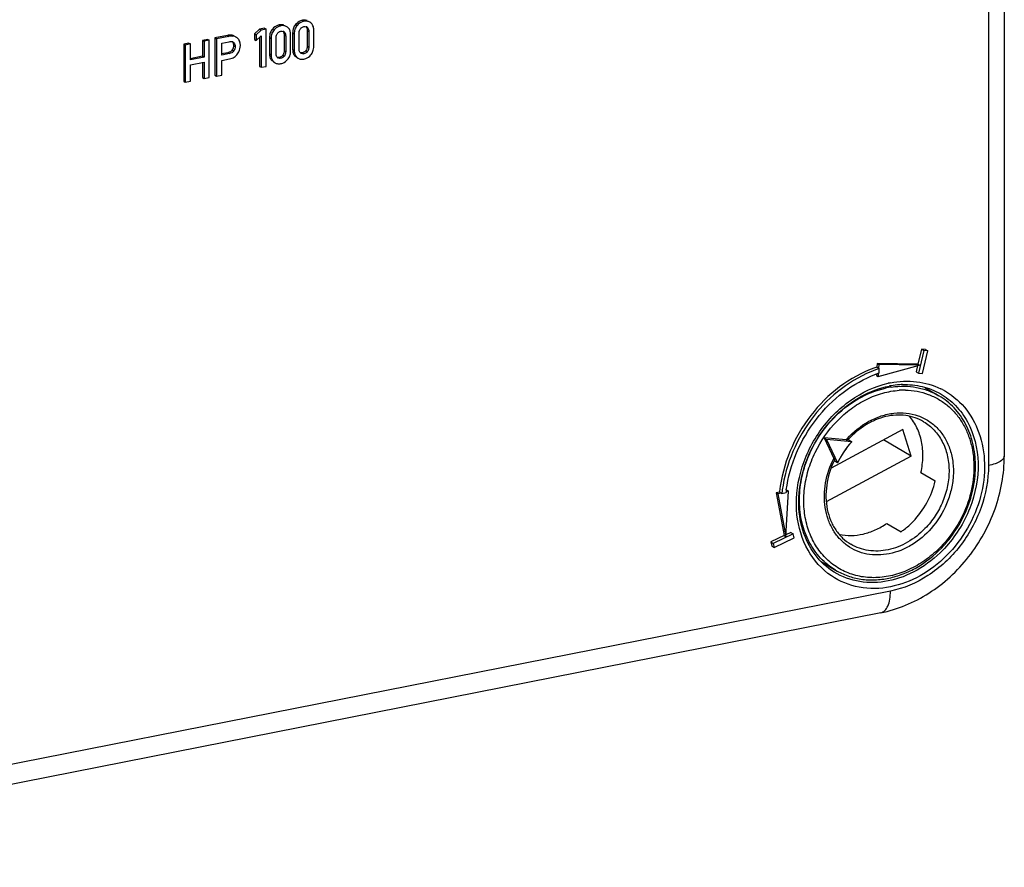
# Model space of a CAD drawing. Units: millimetres. Extents: x 0 to 594, y 0 to 420.
# Drawn here: x 447 to 478, y 330 to 357 of the extents above; entities that cross this region are included whole.
import ezdxf

# ---------------------------------------------------------------- set-up
doc = ezdxf.new("R2010")
doc.units = ezdxf.units.MM
doc.header["$LTSCALE"] = 32.67
doc.layers.get('0').update_dxf_attribs({"linetype": 'CONTINUOUS'})
doc.layers.add('KONSTRUKTIONSELEMENTE', color=7, linetype='CONTINUOUS')

msp = doc.modelspace()

# ---------------------------------------------------------------- linework, layer by layer
at = {"color": 7, "linetype": 'Continuous'}
for p, q in [((478.2283, 387.3161), (478.2283, 343.1506)), ((454.8835, 356.6657), (454.7276, 356.6349)), ((454.8835, 356.6657), (454.9335, 356.6361)), ((455.6144, 356.6924), (455.589, 356.7091)), ((456.3442, 356.8365), (456.3189, 356.8532)), ((453.7141, 356.4348), (453.3214, 356.3573)), ((453.3214, 356.3573), (453.3714, 356.3276)), ((453.3214, 356.3573), (453.3214, 355.1834)), ((453.7641, 356.4052), (453.3714, 356.3276)), ((454.0069, 356.3709), (453.9959, 356.3777)), ((454.7276, 356.6349), (454.5732, 356.4828)), ((454.5732, 356.4828), (454.6232, 356.4532)), ((454.5732, 356.4828), (454.5732, 356.3039)), ((454.7776, 356.6053), (454.6232, 356.4532)), ((454.6232, 356.4532), (454.6232, 356.2743)), ((454.6232, 356.2743), (454.7776, 356.4273)), ((454.7276, 356.6349), (454.7776, 356.6053)), ((454.7276, 356.3778), (454.7276, 355.4587)), ((454.9335, 356.6361), (454.7776, 356.6053)), ((454.7776, 356.4273), (454.7776, 355.4291)), ((454.9335, 355.4599), (454.9335, 356.6361)), ((455.0439, 356.3695), (455.0439, 355.8515)), ((455.2491, 355.8622), (455.2491, 356.3609)), ((455.5035, 356.4506), (455.5035, 355.9519)), ((455.5535, 356.421), (455.5535, 355.9223)), ((455.7087, 355.9433), (455.7087, 356.4613)), ((455.7738, 356.5136), (455.7738, 355.9956)), ((455.8238, 356.484), (455.8238, 355.966)), ((455.9789, 356.0063), (455.9789, 356.505)), ((456.2333, 356.5947), (456.2333, 356.096)), ((456.2833, 356.5651), (456.2833, 356.0664)), ((456.4385, 356.0874), (456.4385, 356.6054)), ((452.5002, 356.1951), (452.3361, 356.1627)), ((452.3361, 356.1627), (452.3861, 356.1331)), ((452.3361, 356.1627), (452.3361, 354.9889)), ((452.5502, 356.1655), (452.3861, 356.1331)), ((452.3861, 356.1331), (452.3861, 354.9593)), ((452.5002, 356.1951), (452.5502, 356.1655)), ((452.5502, 355.6628), (452.5502, 356.1655)), ((453.0934, 356.3122), (452.9293, 356.2798)), ((452.9293, 356.2798), (452.9793, 356.2502)), ((452.9293, 356.2798), (452.9293, 355.7771)), ((453.1434, 356.2826), (452.9793, 356.2502)), ((452.9793, 356.2502), (452.9793, 355.7475)), ((453.0934, 356.3122), (453.1434, 356.2826)), ((453.1434, 355.1088), (453.1434, 356.2826)), ((453.3714, 356.3276), (453.3714, 355.1538)), ((453.5354, 356.1917), (453.773, 356.2386)), ((453.5354, 355.813), (453.5354, 356.1917)), ((454.5732, 356.3039), (454.6232, 356.2743)), ((455.0939, 356.3399), (455.0939, 355.8219)), ((452.9293, 355.7771), (452.5427, 355.7008)), ((452.9793, 355.7475), (452.5502, 355.6628)), ((452.9293, 355.7771), (452.9793, 355.7475)), ((453.729, 355.8907), (453.5279, 355.851)), ((453.779, 355.8611), (453.5354, 355.813)), ((455.9164, 355.7332), (455.9412, 355.7185)), ((455.9171, 355.7344), (455.9412, 355.7186)), ((452.5502, 355.5041), (452.9793, 355.5888)), ((452.5502, 354.9917), (452.5502, 355.5041)), ((452.9293, 355.5888), (452.9293, 355.106)), ((452.9793, 355.5888), (452.9793, 355.0764)), ((453.5354, 355.6446), (453.7849, 355.6939)), ((453.5354, 355.1862), (453.5354, 355.6446)), ((454.7276, 355.4587), (454.7776, 355.4291)), ((454.7776, 355.4291), (454.9335, 355.4599)), ((455.1865, 355.589), (455.2113, 355.5743)), ((455.1873, 355.5903), (455.2114, 355.5745)), ((452.9293, 355.106), (452.9793, 355.0764)), ((452.9793, 355.0764), (453.1434, 355.1088)), ((453.3214, 355.1834), (453.3714, 355.1538)), ((453.3714, 355.1538), (453.5354, 355.1862)), ((452.3361, 354.9889), (452.3861, 354.9593)), ((452.3861, 354.9593), (452.5502, 354.9917)), ((475.612, 346.5304), (475.5036, 346.0541)), ((475.687, 346.486), (475.5244, 345.7715)), ((475.7378, 346.52), (475.612, 346.5304)), ((475.612, 346.5304), (475.687, 346.486)), ((475.6501, 345.7611), (475.8128, 346.4755)), ((475.8128, 346.4755), (475.687, 346.486)), ((475.7378, 346.52), (475.8128, 346.4755)), ((474.2155, 346.0758), (474.2088, 345.9605)), ((474.2088, 345.9605), (474.2838, 345.916)), ((475.5036, 346.0541), (474.2155, 346.0758)), ((474.2155, 346.0758), (474.2655, 346.0461)), ((474.2436, 345.6707), (475.5536, 346.0245)), ((474.2655, 346.0461), (474.2588, 345.9308)), ((475.5536, 346.0245), (474.2655, 346.0461)), ((474.2753, 345.7711), (474.2838, 345.916)), ((475.4931, 346.0082), (475.4494, 345.816)), ((475.4494, 345.816), (475.5244, 345.7715)), ((475.5036, 346.0541), (475.5536, 346.0245)), ((474.1958, 345.7383), (474.1936, 345.7003)), ((474.1936, 345.7003), (474.2436, 345.6707)), ((474.2488, 345.7602), (474.2436, 345.6707)), ((475.5244, 345.7715), (475.6501, 345.7611)), ((471.3702, 342.0792), (471.3521, 342.0744)), ((471.3702, 342.0792), (471.4202, 342.0496)), ((471.1332, 342.0159), (471.0281, 341.9878)), ((471.0281, 341.9878), (471.0781, 341.9582)), ((471.0281, 341.9878), (471.2825, 340.6404)), ((471.1832, 341.9863), (471.0781, 341.9582)), ((471.0781, 341.9582), (471.3325, 340.6108)), ((471.1332, 342.0159), (471.2082, 341.9715)), ((471.2082, 341.9715), (471.3402, 342.0067)), ((471.3325, 340.6108), (471.4202, 342.0496)), ((471.4202, 342.0496), (471.3348, 342.0268)), ((471.2825, 340.6404), (470.8633, 340.44)), ((471.5671, 340.6962), (470.9383, 340.3956)), ((470.9708, 340.2655), (471.5996, 340.5662)), ((471.2825, 340.6404), (471.3325, 340.6108)), ((471.4921, 340.7406), (471.3358, 340.6659)), ((471.4921, 340.7406), (471.5671, 340.6962)), ((471.5996, 340.5662), (471.5671, 340.6962)), ((470.8633, 340.44), (470.9383, 340.3956)), ((470.8633, 340.44), (470.8958, 340.31)), ((470.8958, 340.31), (470.9708, 340.2655)), ((470.9383, 340.3956), (470.9708, 340.2655)), ((474.33, 338.2039), (433.6268, 330.1664))]:
    msp.add_line(p, q, dxfattribs=at)
at = {"color": 9, "linetype": 'Continuous'}
for p, q in [((477.7283, 387.0199), (477.7283, 342.8544)), ((455.3513, 356.7686), (455.4013, 356.7389)), ((455.8673, 356.7818), (455.9173, 356.7522)), ((456.0811, 356.9127), (456.1311, 356.8831)), ((456.2204, 356.7007), (456.2408, 356.6886)), ((453.7141, 356.4348), (453.7641, 356.4052)), ((453.8351, 356.4442), (453.8851, 356.4146)), ((455.0439, 356.3695), (455.0939, 356.3399)), ((455.1375, 356.6377), (455.1875, 356.6081)), ((455.4906, 356.5566), (455.511, 356.5445)), ((455.5035, 356.4506), (455.5535, 356.421)), ((455.7738, 356.5136), (455.8238, 356.484)), ((456.2333, 356.5947), (456.2833, 356.5651)), ((453.9101, 356.1158), (453.9601, 356.0862)), ((456.2333, 356.096), (456.2833, 356.0664)), ((453.729, 355.8907), (453.779, 355.8611)), ((453.865, 355.977), (453.915, 355.9474)), ((455.0439, 355.8515), (455.0939, 355.8219)), ((455.3513, 355.7422), (455.4013, 355.7126)), ((455.4612, 355.8106), (455.5112, 355.781)), ((455.5035, 355.9519), (455.5535, 355.9223)), ((455.7738, 355.9956), (455.8238, 355.966)), ((455.8919, 355.7494), (455.9171, 355.7344)), ((456.0811, 355.8863), (456.1311, 355.8567)), ((456.191, 355.9547), (456.241, 355.9251)), ((455.1621, 355.6053), (455.1873, 355.5903)), ((476.2038, 345.1238), (476.2042, 345.1236)), ((472.8644, 339.4848), (472.8636, 339.4853)), ((474.6362, 338.8887), (433.933, 330.8512))]:
    msp.add_line(p, q, dxfattribs=at)
at = {"color": 7, "linetype": 'Continuous'}
for centre, radius, start, end in [((456.1686, 356.6135), 0.104, 59.29308, 66.30733), ((453.8626, 355.9863), 0.4289, 86.98232, 89.49217), ((455.4388, 356.4694), 0.104, 59.29308, 66.30733), ((453.8325, 356.119), 0.1234, 62.47545, 69.96369), ((455.3618, 355.8138), 0.1046, 227.0198, 239.25894), ((456.0365, 355.896), 0.2009, 225.40841, 233.54692), ((456.0917, 355.9579), 0.1046, 227.0198, 239.25894), ((455.3066, 355.7519), 0.2009, 225.40841, 233.54692), ((455.3476, 355.8043), 0.2673, 239.35242, 241.55228), ((455.3415, 355.7929), 0.2544, 241.51828, 249.89133), ((456.0774, 355.9484), 0.2673, 239.35242, 241.55228), ((456.0714, 355.937), 0.2544, 241.51828, 249.89133), ((475.3723, 342.4337), 3.7138, 108.25772, 109.37907), ((475.451, 342.3787), 3.7249, 108.26105, 110.23088), ((475.4356, 342.3387), 3.6233, 109.73316, 110.28085), ((475.4286, 342.3582), 3.6025, 109.49268, 109.73286), ((475.4216, 342.3781), 3.5815, 108.94126, 109.49299), ((475.4143, 342.399), 3.5593, 108.66406, 108.94098), ((475.1146, 342.7066), 2.7062, 99.90936, 101.17117), ((475.1024, 342.7829), 2.6288, 93.76743, 99.93311), ((475.0948, 342.8797), 2.5318, 91.74367, 93.74138), ((475.5931, 341.4889), 4.4114, 172.26865, 173.71939), ((475.5673, 341.5144), 4.2557, 172.60859, 172.94704), ((475.5845, 341.5121), 4.2731, 172.33592, 172.60864), ((475.4996, 341.5355), 4.3927, 173.41569, 173.72168), ((475.5458, 341.517), 4.234, 172.94697, 173.35835)]:
    msp.add_arc(centre, radius, start, end, dxfattribs=at)
at = {"color": 9, "linetype": 'Continuous'}
for centre, radius, start, end in [((475.1982, 342.6189), 2.9002, 101.17239, 102.54742), ((475.2212, 343.2297), 2.2807, 62.42029, 63.96307), ((473.5173, 342.8777), 3.8641, 315.98644, 316.87329)]:
    msp.add_arc(centre, radius, start, end, dxfattribs=at)
at = {"color": 7, "linetype": 'Continuous'}
for points, knots in [([(455.3513, 356.7686), (455.3314, 356.7646), (455.2498, 356.741), (455.1798, 356.686), (455.1375, 356.6377)], [0, 0, 0, 0, 0.2403729, 1, 1, 1, 1]), ([(455.4013, 356.7389), (455.3814, 356.735), (455.2998, 356.7113), (455.2298, 356.6564), (455.1875, 356.6081)], [0, 0, 0, 0, 0.2403729, 1, 1, 1, 1]), ([(455.4975, 356.7588), (455.4636, 356.7715), (455.4128, 356.7779), (455.364, 356.7711), (455.3513, 356.7686)], [0, 0, 0, 0, 0.7361191, 1, 1, 1, 1]), ([(455.5891, 356.7093), (455.5619, 356.7254), (455.4997, 356.7484), (455.4336, 356.7453), (455.4013, 356.7389)], [0, 0, 0, 0, 0.4899042, 1, 1, 1, 1]), ([(455.797, 356.661), (455.793, 356.6498), (455.7789, 356.6019), (455.7738, 356.5516), (455.7738, 356.5136)], [0, 0, 0, 0, 0.2387997, 1, 1, 1, 1]), ([(455.9173, 356.7522), (455.8867, 356.7173), (455.8367, 356.6316), (455.8238, 356.5339), (455.8238, 356.484)], [0, 0, 0, 0, 0.4818486, 1, 1, 1, 1]), ([(456.0811, 356.9127), (456.0612, 356.9088), (455.9797, 356.8851), (455.9096, 356.8301), (455.8673, 356.7818)], [0, 0, 0, 0, 0.2403729, 1, 1, 1, 1]), ([(456.1311, 356.8831), (456.1112, 356.8791), (456.0297, 356.8555), (455.9596, 356.8005), (455.9173, 356.7522)], [0, 0, 0, 0, 0.2403729, 1, 1, 1, 1]), ([(456.0205, 356.6453), (456.0275, 356.6547), (456.0568, 356.6879), (456.0993, 356.7084), (456.1311, 356.7147)], [0, 0, 0, 0, 0.2639712, 1, 1, 1, 1]), ([(456.2274, 356.9029), (456.1934, 356.9156), (456.1426, 356.922), (456.0939, 356.9152), (456.0811, 356.9127)], [0, 0, 0, 0, 0.7361191, 1, 1, 1, 1]), ([(456.319, 356.8534), (456.2918, 356.8695), (456.2295, 356.8925), (456.1634, 356.8894), (456.1311, 356.8831)], [0, 0, 0, 0, 0.4899042, 1, 1, 1, 1]), ([(456.2408, 356.6886), (456.2645, 356.6666), (456.2814, 356.6206), (456.2833, 356.5769), (456.2833, 356.5651)], [0, 0, 0, 0, 0.7328564, 1, 1, 1, 1]), ([(456.4385, 356.6054), (456.4385, 356.6523), (456.4288, 356.74), (456.3753, 356.8133), (456.3442, 356.8365)], [0, 0, 0, 0, 0.547271, 1, 1, 1, 1]), ([(453.9169, 356.4226), (453.9101, 356.4258), (453.884, 356.4367), (453.8558, 356.4431), (453.8351, 356.4442)], [0, 0, 0, 0, 0.2671419, 1, 1, 1, 1]), ([(453.9959, 356.3777), (453.9866, 356.3832), (453.9522, 356.4016), (453.9135, 356.4131), (453.8851, 356.4146)], [0, 0, 0, 0, 0.2752038, 1, 1, 1, 1]), ([(454.0898, 356.2736), (454.0843, 356.2841), (454.063, 356.3213), (454.033, 356.3542), (454.0069, 356.3709)], [0, 0, 0, 0, 0.277335, 1, 1, 1, 1]), ([(455.1375, 356.6377), (455.1068, 356.6028), (455.0569, 356.5171), (455.0439, 356.4194), (455.0439, 356.3695)], [0, 0, 0, 0, 0.4818486, 1, 1, 1, 1]), ([(455.1875, 356.6081), (455.1568, 356.5732), (455.1069, 356.4875), (455.0939, 356.3898), (455.0939, 356.3399)], [0, 0, 0, 0, 0.4818486, 1, 1, 1, 1]), ([(455.2491, 356.3609), (455.2491, 356.3975), (455.2573, 356.4486), (455.2831, 356.491), (455.2906, 356.5012)], [0, 0, 0, 0, 0.7431024, 1, 1, 1, 1]), ([(455.2906, 356.5012), (455.2976, 356.5105), (455.327, 356.5437), (455.3694, 356.5643), (455.4013, 356.5706)], [0, 0, 0, 0, 0.2639712, 1, 1, 1, 1]), ([(455.511, 356.5445), (455.5347, 356.5225), (455.5516, 356.4765), (455.5535, 356.4328), (455.5535, 356.421)], [0, 0, 0, 0, 0.7328564, 1, 1, 1, 1]), ([(455.7087, 356.4613), (455.7087, 356.4748), (455.7069, 356.5232), (455.697, 356.572), (455.6831, 356.6042)], [0, 0, 0, 0, 0.277675, 1, 1, 1, 1]), ([(455.9789, 356.505), (455.9789, 356.5416), (455.9872, 356.5927), (456.0129, 356.6352), (456.0205, 356.6453)], [0, 0, 0, 0, 0.7431024, 1, 1, 1, 1]), ([(453.9101, 356.1158), (453.9101, 356.1041), (453.906, 356.055), (453.8854, 356.0084), (453.865, 355.977)], [0, 0, 0, 0, 0.2386859, 1, 1, 1, 1]), ([(453.8681, 356.2376), (453.8737, 356.2323), (453.8952, 356.2071), (453.9052, 356.1736), (453.9083, 356.1485)], [0, 0, 0, 0, 0.232023, 1, 1, 1, 1]), ([(453.8895, 356.2284), (453.9128, 356.2163), (453.9537, 356.1723), (453.9601, 356.1151), (453.9601, 356.0862)], [0, 0, 0, 0, 0.4756674, 1, 1, 1, 1]), ([(454.0374, 355.8573), (454.0513, 355.8783), (454.0976, 355.9563), (454.1242, 356.0479), (454.1242, 356.1138)], [0, 0, 0, 0, 0.2761358, 1, 1, 1, 1]), ([(454.1242, 356.1138), (454.1242, 356.1289), (454.1218, 356.1835), (454.108, 356.2383), (454.0898, 356.2736)], [0, 0, 0, 0, 0.2762209, 1, 1, 1, 1]), ([(456.2333, 356.096), (456.2333, 356.0823), (456.2306, 356.0328), (456.2128, 355.9833), (456.191, 355.9547)], [0, 0, 0, 0, 0.2758955, 1, 1, 1, 1]), ([(456.2833, 356.0664), (456.2833, 356.0294), (456.2749, 355.978), (456.2488, 355.9353), (456.241, 355.9251)], [0, 0, 0, 0, 0.7431801, 1, 1, 1, 1]), ([(456.3444, 355.8188), (456.3751, 355.8536), (456.4252, 355.9395), (456.4385, 356.0373), (456.4385, 356.0874)], [0, 0, 0, 0, 0.4812009, 1, 1, 1, 1]), ([(453.865, 355.977), (453.8506, 355.9548), (453.8102, 355.9146), (453.7569, 355.8962), (453.729, 355.8907)], [0, 0, 0, 0, 0.4822611, 1, 1, 1, 1]), ([(453.915, 355.9474), (453.8996, 355.9236), (453.8582, 355.8839), (453.805, 355.8662), (453.779, 355.8611)], [0, 0, 0, 0, 0.5170631, 1, 1, 1, 1]), ([(453.7849, 355.6939), (453.8362, 355.704), (453.9353, 355.7401), (454.0096, 355.8156), (454.0374, 355.8573)], [0, 0, 0, 0, 0.510458, 1, 1, 1, 1]), ([(455.0439, 355.8515), (455.0439, 355.8045), (455.0532, 355.7168), (455.1062, 355.6429), (455.1373, 355.6199)], [0, 0, 0, 0, 0.5485423, 1, 1, 1, 1]), ([(455.0939, 355.8219), (455.0939, 355.7996), (455.0978, 355.7243), (455.1274, 355.6466), (455.1656, 355.6088)], [0, 0, 0, 0, 0.2927914, 1, 1, 1, 1]), ([(455.3513, 355.7422), (455.3454, 355.741), (455.3236, 355.7376), (455.301, 355.7383), (455.2855, 355.7423)], [0, 0, 0, 0, 0.2737495, 1, 1, 1, 1]), ([(455.4612, 355.8106), (455.4543, 355.8017), (455.4252, 355.7688), (455.3831, 355.7485), (455.3513, 355.7422)], [0, 0, 0, 0, 0.2576558, 1, 1, 1, 1]), ([(455.5112, 355.781), (455.5042, 355.7718), (455.4749, 355.7391), (455.4329, 355.7188), (455.4013, 355.7126)], [0, 0, 0, 0, 0.2639394, 1, 1, 1, 1]), ([(455.5035, 355.9519), (455.5035, 355.9382), (455.5008, 355.8887), (455.483, 355.8392), (455.4612, 355.8106)], [0, 0, 0, 0, 0.2758955, 1, 1, 1, 1]), ([(455.5535, 355.9223), (455.5535, 355.8853), (455.5451, 355.8339), (455.5189, 355.7911), (455.5112, 355.781)], [0, 0, 0, 0, 0.7431801, 1, 1, 1, 1]), ([(455.6829, 355.7892), (455.6872, 355.8009), (455.7029, 355.8508), (455.7087, 355.9035), (455.7087, 355.9433)], [0, 0, 0, 0, 0.238925, 1, 1, 1, 1]), ([(455.7738, 355.9956), (455.7738, 355.9825), (455.7754, 355.9351), (455.7845, 355.8875), (455.7975, 355.8557)], [0, 0, 0, 0, 0.2765782, 1, 1, 1, 1]), ([(455.7975, 355.8557), (455.8013, 355.8464), (455.8179, 355.8114), (455.8442, 355.781), (455.8671, 355.7641)], [0, 0, 0, 0, 0.260797, 1, 1, 1, 1]), ([(455.8238, 355.966), (455.8238, 355.9437), (455.8277, 355.8684), (455.8572, 355.7907), (455.8955, 355.753)], [0, 0, 0, 0, 0.2927914, 1, 1, 1, 1]), ([(456.0811, 355.8863), (456.0752, 355.8851), (456.0535, 355.8817), (456.0309, 355.8824), (456.0154, 355.8864)], [0, 0, 0, 0, 0.2737495, 1, 1, 1, 1]), ([(456.191, 355.9547), (456.1842, 355.9458), (456.1551, 355.913), (456.113, 355.8926), (456.0811, 355.8863)], [0, 0, 0, 0, 0.2576558, 1, 1, 1, 1]), ([(456.241, 355.9251), (456.234, 355.9159), (456.2048, 355.8832), (456.1627, 355.8629), (456.1311, 355.8567)], [0, 0, 0, 0, 0.2639394, 1, 1, 1, 1]), ([(456.1311, 355.6891), (456.1509, 355.693), (456.2321, 355.7165), (456.3021, 355.7708), (456.3444, 355.8188)], [0, 0, 0, 0, 0.239587, 1, 1, 1, 1]), ([(455.2541, 355.554), (455.2883, 355.5415), (455.3394, 355.5355), (455.3884, 355.5425), (455.4013, 355.545)], [0, 0, 0, 0, 0.7351421, 1, 1, 1, 1]), ([(455.4013, 355.545), (455.4211, 355.5489), (455.5023, 355.5723), (455.5723, 355.6267), (455.6146, 355.6747)], [0, 0, 0, 0, 0.239587, 1, 1, 1, 1]), ([(455.9839, 355.6981), (456.0181, 355.6856), (456.0693, 355.6796), (456.1183, 355.6866), (456.1311, 355.6891)], [0, 0, 0, 0, 0.7351421, 1, 1, 1, 1]), ([(474.14, 345.937), (473.3497, 345.6591), (471.922, 344.5519), (471.2349, 342.8979), (471.1358, 342.0392)], [0, 0, 0, 0, 0.49216, 1, 1, 1, 1]), ([(474.1629, 345.8738), (473.3981, 345.592), (472.0177, 344.5133), (471.3349, 342.9157), (471.2218, 342.0823)], [0, 0, 0, 0, 0.4921745, 1, 1, 1, 1]), ([(471.3496, 342.082), (471.4577, 342.8849), (472.1142, 344.4247), (473.443, 345.4651), (474.1797, 345.7373)], [0, 0, 0, 0, 0.5077683, 1, 1, 1, 1]), ([(472.8644, 339.4848), (472.6307, 339.6279), (472.2059, 340.021), (471.8179, 340.8212), (471.698, 341.7554), (471.8519, 342.7348), (472.2624, 343.6695), (472.8914, 344.4731), (473.6796, 345.0708), (474.287, 345.3016), (474.5903, 345.3615)], [0, 0, 0, 0, 0.1087109, 0.2231815, 0.3461097, 0.4767628, 0.6118721, 0.7469067, 0.8773414, 1, 1, 1, 1]), ([(475.0178, 345.4103), (475.2262, 345.4166), (475.6405, 345.3772), (476.0284, 345.2242), (476.2038, 345.1238)], [0, 0, 0, 0, 0.5078314, 1, 1, 1, 1]), ([(474.33, 338.2039), (474.8655, 338.3096), (475.6525, 338.6411), (476.5364, 339.3265), (477.3167, 340.1708), (478.0189, 341.4406), (478.2283, 342.5865), (478.2283, 343.1506)], [0, 0, 0, 0, 0.2421214, 0.3674966, 0.4947051, 0.7498278, 1, 1, 1, 1])]:
    msp.add_open_spline(points, degree=3, knots=knots, dxfattribs=at)
for points in [[(455.6831, 356.6042), (455.6683, 356.6384), (455.6443, 356.6701), (455.6144, 356.6924)], [(455.8673, 356.7818), (455.8366, 356.7468), (455.8122, 356.705), (455.797, 356.661)], [(456.1311, 356.7147), (456.1571, 356.7198), (456.1862, 356.7194), (456.2104, 356.7088)], [(456.1908, 356.7182), (456.2056, 356.7045), (456.2165, 356.686), (456.223, 356.6669)], [(456.2218, 356.703), (456.2286, 356.6989), (456.235, 356.694), (456.2408, 356.6886)], [(456.223, 356.6669), (456.228, 356.6521), (456.2309, 356.6364), (456.2322, 356.6208)], [(453.8351, 356.4442), (453.7947, 356.4463), (453.7538, 356.4426), (453.7141, 356.4348)], [(453.8664, 356.4152), (453.8321, 356.4155), (453.7977, 356.4118), (453.7641, 356.4052)], [(455.4013, 356.5706), (455.4273, 356.5757), (455.4563, 356.5753), (455.4806, 356.5647)], [(455.461, 356.5741), (455.4758, 356.5604), (455.4867, 356.5419), (455.4932, 356.5228)], [(455.4919, 356.5588), (455.4987, 356.5548), (455.5052, 356.5499), (455.511, 356.5445)], [(455.4932, 356.5228), (455.4982, 356.508), (455.501, 356.4923), (455.5024, 356.4767)], [(455.5024, 356.4767), (455.5032, 356.468), (455.5035, 356.4593), (455.5035, 356.4506)], [(456.2322, 356.6208), (456.233, 356.6122), (456.2333, 356.6034), (456.2333, 356.5947)], [(453.773, 356.2386), (453.8063, 356.2451), (453.8429, 356.2466), (453.8748, 356.2349)], [(453.9083, 356.1485), (453.9096, 356.1377), (453.9101, 356.1267), (453.9101, 356.1158)], [(453.9601, 356.0862), (453.9601, 356.0376), (453.9415, 355.9882), (453.915, 355.9474)], [(455.2504, 355.8328), (455.2495, 355.8425), (455.2491, 355.8524), (455.2491, 355.8622)], [(455.2603, 355.7851), (455.2549, 355.8004), (455.2519, 355.8166), (455.2504, 355.8328)], [(455.2905, 355.7372), (455.2767, 355.7501), (455.2665, 355.7673), (455.2603, 355.7851)], [(455.4013, 355.7126), (455.3707, 355.7065), (455.3352, 355.7079), (455.3083, 355.7238)], [(455.6146, 355.6747), (455.6439, 355.708), (455.6674, 355.7475), (455.6829, 355.7892)], [(455.9802, 355.9769), (455.9793, 355.9866), (455.9789, 355.9965), (455.9789, 356.0063)], [(455.9901, 355.9292), (455.9848, 355.9445), (455.9818, 355.9607), (455.9802, 355.9769)], [(456.0203, 355.8813), (456.0065, 355.8942), (455.9964, 355.9114), (455.9901, 355.9292)], [(456.1311, 355.8567), (456.1005, 355.8506), (456.065, 355.852), (456.0382, 355.8679)]]:
    msp.add_open_spline(points, degree=3, dxfattribs=at)
at = {"color": 9, "linetype": 'Continuous'}
for points, knots in [([(474.6362, 345.4642), (474.9065, 345.5176), (475.455, 345.5467), (475.9851, 345.3948), (476.2223, 345.2789)], [0, 0, 0, 0, 0.5106871, 1, 1, 1, 1]), ([(471.6869, 341.3014), (471.6396, 341.7485), (471.7317, 342.6876), (472.2346, 343.7508), (472.8335, 344.4747), (473.5199, 345.0624), (474.143, 345.3553), (474.5681, 345.4499)], [0, 0, 0, 0, 0.2470011, 0.5049454, 0.6341196, 0.7607282, 1, 1, 1, 1]), ([(476.2771, 345.2512), (476.5401, 345.1138), (477.0252, 344.7211), (477.4867, 343.8854), (477.6541, 342.8956), (477.5206, 341.8506), (477.1051, 340.8484), (476.4478, 339.9829), (475.6112, 339.3367), (474.9615, 339.0877), (474.6362, 339.0234)], [0, 0, 0, 0, 0.1103029, 0.2251141, 0.3475043, 0.4773128, 0.6116842, 0.7462976, 0.8767525, 1, 1, 1, 1]), ([(476.2042, 345.1236), (476.3825, 345.0215), (476.7156, 344.7612), (477.228, 344.0556), (477.5013, 342.8968), (477.2194, 341.4583), (476.6794, 340.6012), (476.3375, 340.2362)], [0, 0, 0, 0, 0.1111896, 0.2250826, 0.4666253, 0.7293527, 1, 1, 1, 1]), ([(478.2283, 343.1506), (478.2283, 343.0782), (478.1061, 342.973), (477.9259, 342.9015), (477.7983, 342.8682), (477.7283, 342.8544)], [0, 0, 0, 0, 0.3588223, 0.6463793, 1, 1, 1, 1]), ([(477.7283, 342.8544), (477.7283, 342.4041), (477.5578, 341.4843), (476.8861, 340.2661), (475.8881, 339.3292), (475.0549, 338.9714), (474.6362, 338.8887)], [0, 0, 0, 0, 0.2506903, 0.509154, 0.7624301, 1, 1, 1, 1]), ([(472.774, 339.3685), (472.4711, 339.5736), (471.9449, 340.1619), (471.7281, 340.9121), (471.6869, 341.3014)], [0, 0, 0, 0, 0.4830769, 1, 1, 1, 1]), ([(476.2962, 340.1928), (476.0559, 339.944), (475.5214, 339.5201), (474.8822, 339.2717), (474.5619, 339.2084)], [0, 0, 0, 0, 0.5144619, 1, 1, 1, 1]), ([(474.6362, 339.0234), (474.3133, 338.9597), (473.6519, 338.9428), (473.0348, 339.192), (472.774, 339.3685)], [0, 0, 0, 0, 0.5110687, 1, 1, 1, 1]), ([(474.5619, 339.2084), (474.2693, 339.1506), (473.6721, 339.1301), (473.1077, 339.3358), (472.8644, 339.4848)], [0, 0, 0, 0, 0.5110398, 1, 1, 1, 1]), ([(474.33, 338.2038), (474.3765, 338.213), (474.4734, 338.2711), (474.5672, 338.4288), (474.6248, 338.6414), (474.6362, 338.8021), (474.6362, 338.8887)], [0, 0, 0, 0, 0.1782535, 0.3983936, 0.674608, 1, 1, 1, 1])]:
    msp.add_open_spline(points, degree=3, knots=knots, dxfattribs=at)
at = {"layer": 'KONSTRUKTIONSELEMENTE', "color": 7, "linetype": 'Continuous'}
for p, q in [((475.7227, 345.3195), (476.1672, 345.0562)), ((475.0258, 343.9951), (472.7614, 342.7711)), ((475.2868, 343.1506), (475.0258, 343.9951)), ((473.2377, 343.6611), (472.5463, 343.725)), ((472.5463, 343.725), (472.6213, 343.6805)), ((472.5463, 343.725), (472.8493, 343.0812)), ((473.4141, 343.6073), (472.6213, 343.6805)), ((472.6213, 343.6805), (472.9687, 342.9424)), ((473.3021, 343.6691), (473.2994, 343.6662)), ((473.3048, 343.6721), (473.3021, 343.6691)), ((473.3049, 343.672), (473.4141, 343.6073)), ((475.2868, 343.1506), (474.4169, 343.666)), ((475.2868, 343.1506), (472.6098, 341.7037)), ((472.8605, 343.0089), (472.8596, 343.007)), ((472.9687, 342.9424), (472.8599, 343.0069)), ((475.5981, 342.6366), (476.0481, 342.37)), ((474.5207, 341.0284), (474.9707, 340.7618)), ((472.4472, 339.8212), (472.9053, 339.5499))]:
    msp.add_line(p, q, dxfattribs=at)
at = {"layer": 'KONSTRUKTIONSELEMENTE', "color": 9, "linetype": 'Continuous'}
for p, q in [((476.1671, 345.0563), (476.1672, 345.0562)), ((475.6831, 344.2388), (475.6832, 344.2388)), ((473.3897, 340.3671), (473.3895, 340.3672))]:
    msp.add_line(p, q, dxfattribs=at)
at = {"layer": 'KONSTRUKTIONSELEMENTE', "color": 2, "linetype": 'Continuous'}
for p, q in [((473.246, 343.4029), (473.2434, 343.3993)), ((473.3282, 343.5079), (473.3259, 343.5051)), ((473.0302, 343.0637), (473.0284, 343.0604)), ((473.0969, 343.1807), (473.0946, 343.1769))]:
    msp.add_line(p, q, dxfattribs=at)
at = {"layer": 'KONSTRUKTIONSELEMENTE', "color": 9, "linetype": 'Continuous'}
for centre, radius, start, end in [((475.0572, 342.6697), 2.6913, 98.18933, 102.47151), ((475.0671, 342.8422), 2.3921, 89.05434, 93.67519), ((475.3579, 341.8292), 2.802, 138.239, 139.17271)]:
    msp.add_arc(centre, radius, start, end, dxfattribs=at)
at = {"layer": 'KONSTRUKTIONSELEMENTE', "color": 7, "linetype": 'Continuous'}
for centre, radius, start, end in [((475.4559, 341.7578), 2.7549, 137.82848, 154.53115), ((475.358, 341.815), 2.7682, 154.26587, 154.45111)]:
    msp.add_arc(centre, radius, start, end, dxfattribs=at)
at = {"layer": 'KONSTRUKTIONSELEMENTE', "color": 9, "linetype": 'Continuous'}
for points, knots in [([(472.8475, 344.3538), (473.0742, 344.5876), (473.5767, 344.9883), (474.175, 345.2309), (474.476, 345.2975)], [0, 0, 0, 0, 0.5137613, 1, 1, 1, 1]), ([(472.9503, 344.2601), (473.0865, 344.4006), (473.3779, 344.6566), (473.8653, 344.9561), (474.3808, 345.1559), (474.7379, 345.2181), (474.9137, 345.2294)], [0, 0, 0, 0, 0.262548, 0.5176709, 0.7636457, 1, 1, 1, 1]), ([(474.6739, 345.3335), (474.8055, 345.3524), (475.0688, 345.37), (475.4585, 345.332), (475.8292, 345.23), (476.0589, 345.1204), (476.1671, 345.0563)], [0, 0, 0, 0, 0.2579641, 0.5093668, 0.7559565, 1, 1, 1, 1]), ([(475.1065, 345.234), (475.2307, 345.2319), (475.4767, 345.208), (475.8319, 345.1112), (476.1617, 344.9556), (476.4589, 344.7445), (476.7172, 344.4825), (476.9312, 344.1753), (477.0967, 343.8293), (477.2504, 343.3196), (477.3021, 342.6223), (477.1453, 341.7756), (476.7863, 340.9706), (476.4267, 340.4977), (476.2222, 340.2868)], [0, 0, 0, 0, 0.0580878, 0.1150725, 0.1714646, 0.2278382, 0.2847696, 0.342774, 0.4022546, 0.4634698, 0.5910641, 0.7249902, 0.8625146, 1, 1, 1, 1]), ([(472.9053, 339.5499), (472.7317, 339.6527), (472.4085, 339.9135), (472.0459, 340.4311), (471.8197, 341.047), (471.7402, 341.7268), (471.8093, 342.4348), (472.0223, 343.1344), (472.3673, 343.7893), (472.6764, 344.1773), (472.8475, 344.3538)], [0, 0, 0, 0, 0.1106381, 0.2241265, 0.3425408, 0.4667416, 0.5963367, 0.7298812, 0.8652419, 1, 1, 1, 1]), ([(476.2222, 340.2868), (476.0847, 340.1449), (475.7902, 339.8866), (475.2975, 339.5855), (474.7762, 339.3864), (474.2459, 339.2977), (473.7268, 339.324), (473.2395, 339.4655), (472.8044, 339.7173), (472.4395, 340.0688), (472.1594, 340.5051), (471.974, 341.0081), (471.8896, 341.558), (471.9083, 342.1339), (472.029, 342.7144), (472.3182, 343.4638), (472.6701, 343.9711), (472.9503, 344.2601)], [0, 0, 0, 0, 0.0670835, 0.1322453, 0.1950407, 0.2553555, 0.313459, 0.3700137, 0.4259834, 0.482449, 0.5403905, 0.600503, 0.663098, 0.7280975, 0.7950802, 0.8633629, 1, 1, 1, 1]), ([(473.2679, 343.6954), (473.4646, 343.9158), (473.8113, 344.1993), (474.3377, 344.4303), (474.7381, 344.5198), (475.1339, 344.5232), (475.5099, 344.4396), (475.8508, 344.2716), (476.1424, 344.026), (476.3728, 343.7132), (476.5338, 343.3461), (476.6198, 342.9394), (476.6285, 342.5085), (476.5598, 342.0692), (476.3693, 341.4945), (476.1221, 341.0993), (475.9213, 340.8703)], [0, 0, 0, 0, 0.1328578, 0.1963484, 0.2573475, 0.316028, 0.3729528, 0.4290124, 0.4852701, 0.5427489, 0.6022327, 0.664144, 0.7285126, 0.7950133, 0.8630415, 1, 1, 1, 1]), ([(475.6832, 344.2388), (475.8052, 344.1665), (476.0325, 343.9831), (476.2874, 343.6191), (476.4463, 343.186), (476.5022, 342.7079), (476.4536, 342.2102), (476.3038, 341.7184), (476.0612, 341.258), (475.8439, 340.9852), (475.7237, 340.8611)], [0, 0, 0, 0, 0.1106493, 0.2241503, 0.3425795, 0.466796, 0.5963927, 0.7299211, 0.8652597, 1, 1, 1, 1]), ([(475.9213, 340.8703), (475.7441, 340.6682), (475.4356, 340.4038), (474.967, 340.1676), (474.607, 340.0578), (474.2454, 340.0172), (473.8936, 340.0478), (473.563, 340.149), (473.2646, 340.3178), (473.0084, 340.5487), (472.8027, 340.8337), (472.6537, 341.1633), (472.5657, 341.5268), (472.5409, 341.9129), (472.5929, 342.4462), (472.7259, 342.8377), (472.8493, 343.0812)], [0, 0, 0, 0, 0.1348549, 0.199707, 0.2623054, 0.3226676, 0.3811062, 0.4382145, 0.4947971, 0.5517458, 0.6098914, 0.6698725, 0.7320553, 0.7965095, 0.8630312, 1, 1, 1, 1]), ([(475.7237, 340.8611), (475.5622, 340.6946), (475.2037, 340.4097), (474.678, 340.2001), (474.2537, 340.1461), (473.9466, 340.1618), (473.6544, 340.2332), (473.4741, 340.3171), (473.3897, 340.3671)], [0, 0, 0, 0, 0.2713026, 0.5278135, 0.6503045, 0.7691711, 0.8853167, 1, 1, 1, 1])]:
    msp.add_open_spline(points, degree=3, knots=knots, dxfattribs=at)
at = {"layer": 'KONSTRUKTIONSELEMENTE', "color": 7, "linetype": 'Continuous'}
for points, knots in [([(476.244, 340.2468), (476.4146, 340.4228), (476.7228, 340.8097), (477.0663, 341.463), (477.2779, 342.1612), (477.3456, 342.8686), (477.2646, 343.5493), (477.036, 344.1677), (476.6695, 344.689), (476.3428, 344.9522), (476.1672, 345.0562)], [0, 0, 0, 0, 0.134167, 0.268864, 0.4018059, 0.5310049, 0.6551591, 0.7739617, 0.8882666, 1, 1, 1, 1]), ([(475.6832, 344.2388), (475.5977, 344.2894), (475.4145, 344.3739), (475.1166, 344.4435), (474.8028, 344.4545), (474.4816, 344.4067), (474.1618, 344.3014), (473.7441, 344.0857), (473.4666, 343.8509), (473.3048, 343.6721)], [0, 0, 0, 0, 0.1128143, 0.2274115, 0.3452919, 0.4674734, 0.5944118, 0.7260241, 1, 1, 1, 1]), ([(475.5981, 342.6366), (475.635, 342.7992), (475.6766, 343.1259), (475.6358, 343.6073), (475.4923, 344.0474), (475.3285, 344.3021), (475.2331, 344.4127)], [0, 0, 0, 0, 0.2665885, 0.5224513, 0.7664702, 1, 1, 1, 1]), ([(473.2994, 343.6662), (473.2974, 343.664), (473.2898, 343.6613), (473.2765, 343.6597), (473.2584, 343.6595), (473.245, 343.6604), (473.2377, 343.6611)], [0, 0, 0, 0, 0.139836, 0.360101, 0.6514624, 1, 1, 1, 1]), ([(472.8596, 343.007), (472.7436, 342.7638), (472.6229, 342.3743), (472.5909, 341.8488), (472.6315, 341.4735), (472.7354, 341.1258), (472.8992, 340.817), (473.1175, 340.5577), (473.2955, 340.4229), (473.3897, 340.3671)], [0, 0, 0, 0, 0.2745886, 0.4070798, 0.5347339, 0.6571799, 0.7747261, 0.8884259, 1, 1, 1, 1]), ([(472.8493, 343.0813), (472.8552, 343.0688), (472.8625, 343.0511), (472.8665, 343.0291), (472.8659, 343.0201), (472.8644, 343.0169)], [0, 0, 0, 0, 0.6162223, 0.8411291, 1, 1, 1, 1]), ([(475.3487, 341.0833), (475.5206, 341.2606), (475.8156, 341.6636), (475.9937, 342.1304), (476.0481, 342.37)], [0, 0, 0, 0, 0.5012568, 1, 1, 1, 1]), ([(473.0193, 340.6786), (473.1409, 340.6525), (473.3959, 340.6289), (473.7833, 340.6793), (474.1666, 340.8117), (474.4059, 340.9488), (474.5207, 341.0284)], [0, 0, 0, 0, 0.2358795, 0.480487, 0.7352483, 1, 1, 1, 1]), ([(474.9707, 340.7618), (475.0043, 340.7851), (475.138, 340.8828), (475.2619, 340.9938), (475.3487, 341.0833)], [0, 0, 0, 0, 0.2472843, 1, 1, 1, 1]), ([(472.9053, 339.5499), (473.0268, 339.4779), (473.2863, 339.357), (473.7064, 339.2539), (474.147, 339.2306), (474.5961, 339.2872), (475.0422, 339.4214), (475.6242, 339.7009), (476.0144, 340.0099), (476.244, 340.2468)], [0, 0, 0, 0, 0.1154409, 0.2321906, 0.3514059, 0.4739339, 0.6002465, 0.7304097, 1, 1, 1, 1])]:
    msp.add_open_spline(points, degree=3, knots=knots, dxfattribs=at)
at = {"layer": 'KONSTRUKTIONSELEMENTE', "color": 2, "linetype": 'Continuous'}
for points, knots in [([(473.4141, 343.6073), (473.4128, 343.6059), (473.4102, 343.603), (473.4069, 343.5993), (473.4047, 343.5969), (473.4033, 343.5953), (473.4012, 343.593), (473.3989, 343.5903), (473.393, 343.5837), (473.3844, 343.5739), (473.3728, 343.5607), (473.3614, 343.5474), (473.35, 343.534), (473.3388, 343.5207), (473.3318, 343.5122), (473.3282, 343.5079)], [0, 0, 0, 0, 0.0625, 0.125, 0.15625, 0.171875, 0.1875, 0.21875, 0.25, 0.375, 0.5, 0.625, 0.75, 0.875, 1, 1, 1, 1]), ([(473.2434, 343.3993), (473.2405, 343.3954), (473.2347, 343.3875), (473.2275, 343.3775), (473.2225, 343.3707), (473.2195, 343.3666), (473.216, 343.3616), (473.2118, 343.3557), (473.2067, 343.3485), (473.2016, 343.3413), (473.1974, 343.3353), (473.1939, 343.3304), (473.191, 343.3262), (473.1862, 343.3192), (473.1807, 343.3111), (473.1751, 343.3029), (473.1712, 343.2973), (473.1661, 343.2894), (473.1596, 343.2798), (473.1532, 343.2699), (473.1474, 343.2612), (473.1443, 343.2565), (473.1418, 343.2525), (473.1384, 343.2473), (473.1345, 343.2411), (473.1305, 343.2349), (473.1271, 343.2296), (473.1246, 343.2257), (473.1214, 343.2205), (473.1154, 343.2108), (473.107, 343.1972), (473.1003, 343.1862), (473.0969, 343.1807)], [0, 0, 0, 0, 0.0625, 0.125, 0.15625, 0.171875, 0.1875, 0.21875, 0.25, 0.28125, 0.3125, 0.328125, 0.34375, 0.375, 0.4375, 0.46875, 0.5, 0.53125, 0.5625, 0.625, 0.65625, 0.671875, 0.6875, 0.71875, 0.75, 0.78125, 0.8125, 0.828125, 0.84375, 0.875, 0.9375, 1, 1, 1, 1]), ([(473.3259, 343.5051), (473.3247, 343.5036), (473.3222, 343.5006), (473.3191, 343.4967), (473.317, 343.4942), (473.3156, 343.4925), (473.3137, 343.4901), (473.3114, 343.4873), (473.3059, 343.4804), (473.2977, 343.4701), (473.2886, 343.4586), (473.2814, 343.4493), (473.2769, 343.4436), (473.2737, 343.4395), (473.272, 343.4373), (473.271, 343.4359), (473.2694, 343.4339), (473.2676, 343.4315), (473.2659, 343.4292), (473.2643, 343.4272), (473.2633, 343.4259), (473.2614, 343.4233), (473.2576, 343.4183), (473.2524, 343.4113), (473.2481, 343.4057), (473.246, 343.4029)], [0, 0, 0, 0, 0.0625, 0.125, 0.15625, 0.171875, 0.1875, 0.21875, 0.25, 0.375, 0.5, 0.5625, 0.625, 0.65625, 0.671875, 0.6875, 0.71875, 0.75, 0.78125, 0.8125, 0.828125, 0.84375, 0.875, 0.9375, 1, 1, 1, 1]), ([(473.0284, 343.0604), (473.0275, 343.0587), (473.0257, 343.0553), (473.0233, 343.0509), (473.0218, 343.0479), (473.0208, 343.046), (473.0193, 343.0433), (473.0176, 343.0401), (473.0135, 343.0322), (473.0074, 343.0205), (472.9993, 343.0048), (472.9914, 342.989), (472.9836, 342.9732), (472.9759, 342.9575), (472.9711, 342.9475), (472.9687, 342.9424)], [0, 0, 0, 0, 0.0625, 0.125, 0.15625, 0.171875, 0.1875, 0.21875, 0.25, 0.375, 0.5, 0.625, 0.75, 0.875, 1, 1, 1, 1]), ([(473.0946, 343.1769), (473.0936, 343.1752), (473.0916, 343.1718), (473.089, 343.1676), (473.0873, 343.1647), (473.0862, 343.1629), (473.0847, 343.1602), (473.0828, 343.1571), (473.0783, 343.1494), (473.0717, 343.138), (473.0643, 343.1252), (473.0585, 343.1149), (473.0549, 343.1086), (473.0523, 343.104), (473.051, 343.1016), (473.0501, 343.1001), (473.0489, 343.0978), (473.0475, 343.0953), (473.0461, 343.0927), (473.0448, 343.0905), (473.044, 343.089), (473.0424, 343.0862), (473.0394, 343.0806), (473.0353, 343.073), (473.0319, 343.0668), (473.0302, 343.0637)], [0, 0, 0, 0, 0.0625, 0.125, 0.15625, 0.171875, 0.1875, 0.21875, 0.25, 0.375, 0.5, 0.5625, 0.625, 0.65625, 0.671875, 0.6875, 0.71875, 0.75, 0.78125, 0.8125, 0.828125, 0.84375, 0.875, 0.9375, 1, 1, 1, 1])]:
    msp.add_open_spline(points, degree=3, knots=knots, dxfattribs=at)

doc.saveas('drawing.dxf')
